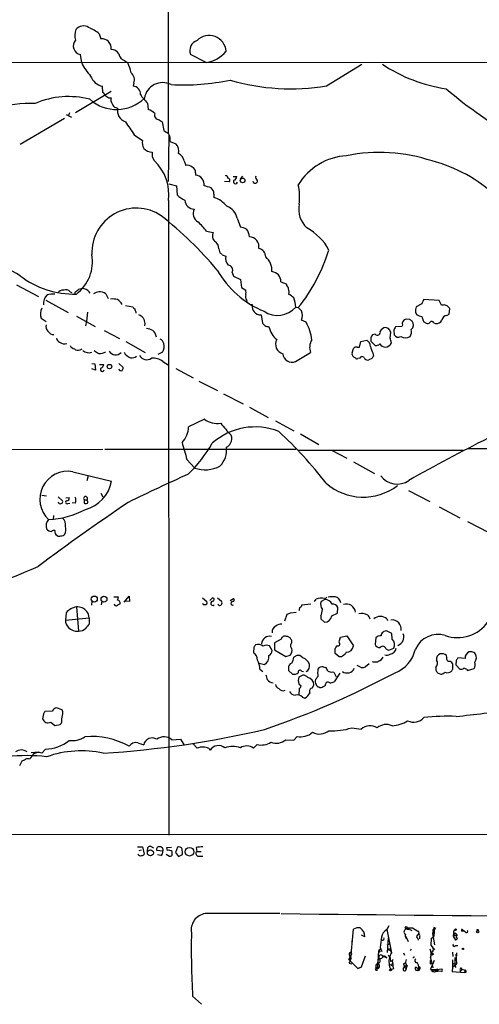
# Model space of a CAD drawing. Extents: x 6 to 1055, y 6 to 882.
# Drawn here: x 433 to 528, y 26 to 230 of the extents above; entities that cross this region are included whole.
import ezdxf

# ---------------------------------------------------------------- set-up
doc = ezdxf.new("R2010")
doc.units = 0
doc.header["$MEASUREMENT"] = 0
doc.layers.add('MAIN', color=5, linetype='CONTINUOUS')

msp = doc.modelspace()

# ---------------------------------------------------------------- linework, layer by layer
at = {"layer": 'MAIN'}
for p, q in [((463.8887, 320.802), (463.8887, 206.248)), ((449.58, 226.7373), (449.9187, 225.7213)), ((445.9393, 220.726), (445.6853, 222.504)), ((471.7627, 220.8106), (468.5453, 222.504)), ((416.814, 220.8953), (561.6787, 220.8106)), ((454.8293, 221.234), (455.5067, 220.726)), ((496.7393, 215.9846), (504.1053, 220.472)), ((456.7767, 216.5773), (456.6073, 215.9)), ((452.0353, 214.7993), (444.6693, 210.3966)), ((450.342, 214.63), (450.2573, 215.9)), ((451.5273, 213.5293), (452.0353, 213.5293)), ((459.5707, 212.4286), (459.74, 211.074)), ((443.3993, 210.3966), (443.23, 209.804)), ((453.0513, 211.4973), (453.39, 211.328)), ((442.3833, 209.2113), (433.1547, 203.7926)), ((442.722, 210.058), (443.8227, 209.4653)), ((462.026, 208.9573), (462.6187, 208.534)), ((462.6187, 208.534), (462.9573, 206.756)), ((456.8613, 205.8246), (458.5547, 204.6393)), ((464.058, 205.74), (463.8887, 196.1726)), ((464.312, 204.47), (465.4973, 203.962)), ((460.5867, 201.2526), (461.01, 200.4906)), ((467.1907, 200.406), (467.5293, 199.4746)), ((469.5613, 197.9506), (469.5613, 197.4426)), ((476.5887, 196.088), (475.5727, 196.1726)), ((477.3507, 197.1886), (478.1127, 197.1886)), ((478.8747, 196.6806), (479.3827, 197.2733)), ((481.6687, 195.834), (481.4993, 196.1726)), ((464.058, 195.6646), (465.582, 195.2413)), ((465.582, 195.2413), (465.7513, 193.3786)), ((463.9733, 192.1933), (464.058, 60.6213)), ((473.3713, 193.548), (473.3713, 192.8706)), ((478.1973, 188.5526), (478.8747, 186.69)), ((471.8473, 185.8433), (473.202, 185.5893)), ((474.3873, 182.2026), (474.6413, 181.356)), ((475.0647, 180.9326), (475.8267, 180.6786)), ((477.1813, 177.292), (477.4353, 176.53)), ((477.4353, 176.53), (478.8747, 175.8526)), ((478.8747, 175.8526), (479.1287, 174.1593)), ((432.3927, 174.752), (436.9647, 172.2966)), ((479.1287, 174.1593), (479.9753, 173.6513)), ((487.2567, 175.3446), (488.3573, 174.9213)), ((438.4887, 171.5346), (443.1453, 168.9946)), ((443.5687, 173.3126), (443.9073, 173.1433)), ((444.5847, 172.8046), (444.5847, 173.228)), ((450.9347, 172.8893), (451.4427, 171.8733)), ((480.1447, 171.6193), (480.2293, 171.2806)), ((488.95, 173.1433), (488.8653, 172.8046)), ((520.1073, 171.45), (516.9747, 171.704)), ((454.9987, 170.434), (456.5227, 170.18)), ((481.33, 170.688), (481.33, 170.434)), ((490.3893, 170.0953), (490.8973, 170.0106)), ((491.5747, 169.3333), (490.8973, 170.0106)), ((516.5513, 170.7726), (515.366, 170.18)), ((520.6153, 170.5186), (520.1073, 171.45)), ((520.954, 170.5186), (520.6153, 170.5186)), ((522.224, 168.656), (522.3087, 169.8413)), ((437.5573, 167.8093), (438.5733, 167.132)), ((444.8387, 168.2326), (448.7333, 166.116)), ((447.1247, 169.0793), (446.9553, 167.2166)), ((457.2, 169.164), (457.2, 168.8253)), ((483.1927, 168.4866), (483.4467, 166.7933)), ((514.0113, 167.5553), (513.2493, 167.64)), ((515.1967, 169.0793), (515.4507, 168.5713)), ((521.716, 168.402), (522.224, 168.656)), ((446.9553, 167.2166), (446.7013, 166.2006)), ((459.0627, 166.7086), (458.978, 166.2006)), ((492.506, 166.9626), (491.5747, 167.386)), ((509.6087, 165.6926), (509.016, 165.862)), ((510.7093, 165.354), (510.794, 164.338)), ((512.4027, 166.116), (511.048, 166.0313)), ((512.4873, 166.37), (512.4027, 166.116)), ((516.9747, 167.0473), (517.398, 166.7933)), ((519.0067, 166.878), (519.3453, 166.7086)), ((450.596, 165.2693), (453.8133, 163.576)), ((506.8147, 164.5073), (506.3067, 164.338)), ((509.9473, 163.6606), (510.1167, 164.9306)), ((445.6007, 161.29), (446.024, 161.4593)), ((455.0833, 162.9833), (459.1473, 160.6973)), ((502.0733, 160.6126), (502.3273, 161.544)), ((503.0893, 161.798), (503.5973, 161.798)), ((503.5973, 161.798), (503.8513, 162.9833)), ((503.8513, 162.9833), (505.1213, 163.2373)), ((505.968, 163.068), (506.8147, 162.1366)), ((462.7033, 160.782), (461.772, 160.274)), ((490.3047, 158.8346), (493.4373, 160.6973)), ((503.682, 159.512), (503.2587, 159.4273)), ((506.1373, 159.4273), (505.5447, 159.1733)), ((506.3913, 160.6126), (506.476, 159.9353)), ((448.056, 158.4113), (448.6487, 158.3266)), ((448.818, 157.0566), (448.056, 157.3106)), ((448.6487, 158.3266), (448.818, 157.0566)), ((449.6647, 158.242), (450.5113, 158.242)), ((453.644, 158.4113), (454.5753, 157.5646)), ((462.788, 158.8346), (463.8887, 158.1573)), ((465.4973, 157.3953), (469.0533, 155.448)), ((470.2387, 154.7706), (474.1333, 152.8233)), ((475.4033, 152.146), (479.4673, 150.0293)), ((480.7373, 149.352), (484.632, 147.2353)), ((471.424, 146.8966), (468.122, 145.288)), ((486.156, 146.558), (489.966, 144.4413)), ((491.3207, 143.8486), (495.1307, 141.6473)), ((351.282, 140.5466), (450.342, 140.6313)), ((450.7653, 140.6313), (490.3893, 140.6313)), ((490.8127, 140.462), (525.1027, 140.462)), ((497.7553, 140.462), (500.9727, 138.7686)), ((603.5887, 140.716), (526.034, 140.716)), ((467.7833, 138.5146), (469.392, 136.7366)), ((502.3273, 138.0066), (506.73, 135.636)), ((444.0767, 135.9746), (452.12, 134.0273)), ((447.294, 135.128), (447.04, 134.112)), ((437.642, 131.1486), (438.658, 130.9793)), ((441.0287, 130.81), (441.96, 129.9633)), ((449.9187, 131.572), (450.342, 130.81)), ((513.7573, 132.08), (518.16, 129.794)), ((442.6373, 130.556), (443.3147, 130.6406)), ((443.0607, 129.3706), (443.484, 129.4553)), ((444.6693, 129.4553), (443.992, 129.54)), ((446.4473, 130.1326), (446.4473, 129.4553)), ((446.4473, 130.1326), (447.04, 130.1326)), ((520.1073, 128.6933), (524.4253, 126.4073)), ((440.0973, 126.9153), (440.0127, 126.0686)), ((526.034, 125.6453), (530.4367, 123.3593)), ((448.056, 109.1353), (447.9713, 108.2886)), ((450.088, 109.1353), (450.0033, 108.3733)), ((452.628, 110.0666), (453.5593, 110.0666)), ((454.7447, 108.966), (455.7607, 110.1513)), ((455.8453, 109.0506), (454.914, 109.1353)), ((455.7607, 110.1513), (455.8453, 109.0506)), ((471.0007, 109.8126), (471.932, 109.0506)), ((472.5247, 109.3046), (473.1173, 109.8126)), ((474.1333, 109.8126), (474.98, 109.1353)), ((476.758, 109.3046), (477.4353, 109.728)), ((491.6593, 108.3733), (493.522, 108.6273)), ((494.284, 109.0506), (494.6227, 109.5586)), ((496.4007, 109.474), (495.6387, 109.0506)), ((442.722, 106.7646), (442.5527, 105.2406)), ((444.8387, 107.95), (445.262, 102.9546)), ((488.1033, 105.0713), (488.6113, 106.426)), ((489.2887, 106.7646), (490.474, 106.8493)), ((497.84, 106.0873), (499.0253, 106.68)), ((499.0253, 106.68), (499.11, 107.8653)), ((442.5527, 105.2406), (447.4633, 105.664)), ((447.4633, 105.664), (447.4633, 104.394)), ((495.554, 106.0873), (495.554, 105.4946)), ((495.554, 105.4946), (496.316, 104.8173)), ((509.27, 105.4946), (509.4393, 105.156)), ((510.286, 102.4466), (509.3547, 102.9546)), ((510.3707, 101.2613), (510.286, 102.4466)), ((487.3413, 101.2613), (485.9867, 100.4993)), ((485.9867, 100.4993), (485.9867, 99.06)), ((488.696, 101.854), (488.442, 101.854)), ((489.5427, 100.4993), (489.5427, 101.0073)), ((499.5333, 101.346), (499.618, 101.6846)), ((499.618, 101.6846), (500.9727, 101.9386)), ((500.9727, 101.9386), (502.3273, 99.9066)), ((506.984, 101.6), (506.8147, 100.1606)), ((481.6687, 99.568), (481.584, 98.4673)), ((485.4787, 98.8906), (484.886, 99.9066)), ((485.9867, 99.06), (488.2727, 97.7053)), ((499.364, 97.6206), (498.5173, 98.298)), ((498.9407, 99.9066), (499.2793, 99.9066)), ((500.8033, 98.552), (500.634, 98.1286)), ((509.1007, 99.2293), (509.6933, 98.9753)), ((509.6933, 98.9753), (510.7093, 99.3986)), ((526.8807, 98.6366), (526.3727, 98.6366)), ((482.7693, 96.266), (483.87, 96.012)), ((488.2727, 97.7053), (489.204, 97.9593)), ((490.5587, 97.8746), (489.966, 97.536)), ((491.8287, 97.3666), (491.236, 97.8746)), ((499.872, 97.6206), (499.364, 97.6206)), ((505.6293, 96.1813), (504.8673, 95.504)), ((506.476, 96.52), (506.3067, 96.6046)), ((508.4233, 97.536), (507.9153, 96.774)), ((521.716, 97.4513), (521.6313, 97.8746)), ((522.986, 95.0806), (522.986, 96.012)), ((523.6633, 96.8586), (523.5787, 95.9273)), ((525.526, 97.282), (524.002, 97.3666)), ((482.9387, 95.0806), (483.5313, 94.5726)), ((488.8653, 95.25), (488.8653, 94.742)), ((488.8653, 94.742), (489.712, 93.98)), ((491.5747, 94.6573), (491.998, 94.5726)), ((496.062, 95.504), (496.57, 95.4193)), ((498.0093, 94.488), (498.2633, 94.4033)), ((498.2633, 94.4033), (498.7713, 93.472)), ((499.5333, 94.234), (498.348, 92.456)), ((503.936, 95.4193), (503.0893, 95.8426)), ((519.43, 95.4193), (519.43, 94.8266)), ((519.7687, 94.3186), (520.446, 93.98)), ((523.5787, 95.9273), (524.4253, 95.0806)), ((525.8647, 94.996), (526.034, 94.742)), ((526.034, 94.742), (527.3887, 95.1653)), ((491.8287, 93.8106), (490.982, 93.3873)), ((490.982, 92.0326), (491.49, 91.6093)), ((491.0667, 91.0166), (490.982, 89.7466)), ((493.8607, 91.186), (494.1147, 91.7786)), ((491.744, 89.2386), (492.252, 89.0693)), ((437.9807, 85.7673), (437.8113, 84.7513)), ((439.8433, 86.36), (438.3193, 86.2753)), ((441.8753, 86.614), (440.69, 87.0373)), ((442.0447, 86.1906), (441.8753, 86.614)), ((439.5047, 84.074), (440.3513, 83.3966)), ((440.3513, 83.3966), (441.452, 83.566)), ((501.9887, 82.8886), (503.936, 82.6346)), ((457.6233, 79.756), (458.8087, 79.3326)), ((464.6507, 80.4333), (466.4287, 80.518)), ((466.4287, 80.518), (467.106, 79.4173)), ((488.2727, 80.4333), (489.966, 80.3486)), ((489.966, 80.3486), (490.6433, 81.1106)), ((435.4407, 77.8086), (436.88, 77.8933)), ((437.642, 77.6393), (438.404, 78.486)), ((469.0533, 79.5866), (469.9, 78.6553)), ((472.3553, 78.5706), (472.6093, 78.232)), ((481.584, 78.6553), (482.346, 79.4173)), ((433.07, 75.0993), (433.578, 76.0306)), ((729.1493, 60.7906), (63.0767, 60.6213)), ((457.5387, 58.2506), (458.5547, 58.2506)), ((457.8773, 57.4886), (458.3853, 57.5733)), ((458.5547, 58.2506), (458.8933, 56.7266)), ((459.5707, 57.3193), (459.6553, 58.0813)), ((460.248, 58.3353), (460.8407, 57.9966)), ((462.788, 57.3193), (461.518, 57.4886)), ((463.6347, 58.0813), (464.566, 58.166)), ((463.7193, 57.4886), (463.6347, 58.0813)), ((464.7353, 56.7266), (464.7353, 57.2346)), ((465.836, 58.166), (465.4127, 57.0653)), ((469.7307, 58.0813), (469.8153, 57.2346)), ((469.8153, 57.2346), (470.7467, 57.2346)), ((462.3647, 56.388), (461.6873, 56.5573)), ((463.4653, 56.7266), (464.1427, 56.3033)), ((465.4127, 57.0653), (466.0053, 56.2186)), ((466.0053, 56.2186), (466.852, 56.642)), ((470.2387, 56.3033), (471.0853, 56.3033)), ((501.7347, 34.3746), (502.3273, 41.148)), ((509.6933, 41.8253), (509.27, 41.0633)), ((509.27, 41.0633), (510.2013, 36.2373)), ((512.9953, 40.9786), (513.4187, 41.402)), ((513.4187, 41.402), (512.9953, 40.9786)), ((513.4187, 41.402), (514.604, 41.402)), ((513.4187, 41.402), (514.4347, 40.894)), ((513.4187, 41.402), (513.842, 41.148)), ((513.5033, 41.148), (513.842, 41.148)), ((514.604, 41.402), (515.7047, 40.7246)), ((514.604, 41.402), (515.7047, 40.7246)), ((519.0913, 41.5713), (518.7527, 40.2166)), ((519.3453, 41.402), (518.7527, 40.2166)), ((518.7527, 41.0633), (519.0913, 40.8093)), ((523.1553, 40.7246), (523.3247, 40.9786)), ((523.3247, 40.9786), (523.4093, 40.8093)), ((524.9333, 41.0633), (524.764, 40.7246)), ((524.764, 40.894), (524.764, 40.7246)), ((524.9333, 41.0633), (525.3567, 40.7246)), ((502.0733, 38.6926), (502.158, 38.862)), ((504.698, 39.5393), (504.0207, 39.878)), ((508, 39.2006), (508.1693, 39.0313)), ((509.524, 39.37), (509.3547, 36.322)), ((513.1647, 39.7086), (513.4187, 39.2006)), ((513.4187, 39.2006), (513.6727, 38.608)), ((515.7047, 39.2006), (515.7893, 38.862)), ((516.0433, 39.5393), (516.0433, 39.116)), ((518.4987, 39.2006), (518.414, 37.846)), ((518.4987, 39.2006), (519.0067, 39.624)), ((518.4987, 39.2006), (519.0067, 39.624)), ((518.7527, 40.2166), (519.176, 37.9306)), ((519.0913, 40.8093), (519.0067, 39.624)), ((523.494, 39.878), (523.6633, 39.9626)), ((523.5787, 40.3013), (523.6633, 39.9626)), ((523.6633, 39.7933), (523.6633, 39.2853)), ((523.9173, 39.37), (523.6633, 38.862)), ((525.3567, 40.7246), (524.764, 40.7246)), ((525.6953, 40.4706), (525.3567, 40.7246)), ((507.4073, 33.274), (507.5767, 36.7453)), ((508.0847, 37.084), (507.5767, 36.7453)), ((507.5767, 36.7453), (507.9153, 36.4066)), ((507.9153, 37.338), (508.254, 36.4913)), ((509.3547, 37.9306), (509.8627, 38.1)), ((509.6087, 37.084), (509.9473, 37.084)), ((509.8627, 36.83), (510.032, 36.6606)), ((509.9473, 37.084), (510.2013, 36.2373)), ((514.35, 36.9993), (514.096, 36.7453)), ((518.414, 37.846), (519.176, 36.83)), ((523.494, 37.7613), (524.002, 37.7613)), ((501.396, 34.8826), (501.9887, 36.068)), ((501.396, 34.8826), (501.9887, 35.2213)), ((501.396, 34.8826), (503.2587, 33.02)), ((501.4807, 35.8986), (501.5653, 35.3906)), ((504.7827, 35.56), (503.936, 33.274)), ((507.6613, 35.6446), (507.3227, 34.2053)), ((508.3387, 35.6446), (509.27, 35.2213)), ((509.8627, 35.306), (509.6087, 35.7293)), ((509.9473, 35.1366), (510.032, 34.4593)), ((510.032, 36.6606), (510.2013, 36.2373)), ((512.7413, 36.2373), (512.9107, 35.7293)), ((518.3293, 35.2213), (518.8373, 33.1046)), ((518.4987, 36.1526), (518.922, 35.9833)), ((522.9013, 36.4066), (522.986, 35.4753)), ((522.9013, 34.798), (522.9013, 33.274)), ((523.4093, 35.306), (523.4093, 33.528)), ((523.5787, 35.9833), (523.748, 34.036)), ((523.748, 36.2373), (523.748, 35.56)), ((501.4807, 34.1206), (501.9887, 33.9513)), ((503.936, 33.274), (503.2587, 33.02)), ((503.2587, 33.02), (503.936, 33.274)), ((507.238, 33.1046), (507.4073, 33.274)), ((510.3707, 34.544), (510.032, 34.4593)), ((510.032, 33.782), (510.54, 34.036)), ((510.032, 33.782), (510.54, 33.4433)), ((510.6247, 32.9353), (510.2013, 32.766)), ((512.6567, 32.9353), (512.9107, 33.3586)), ((512.7413, 33.9513), (512.9107, 33.3586)), ((512.9107, 33.3586), (513.334, 33.6126)), ((513.334, 33.6126), (512.9107, 33.3586)), ((512.9107, 33.3586), (513.334, 33.6126)), ((512.9107, 33.3586), (513.2493, 32.8506)), ((513.08, 34.29), (513.334, 33.6126)), ((513.334, 33.4433), (513.2493, 32.8506)), ((515.874, 33.02), (515.5353, 32.5966)), ((516.128, 33.02), (516.128, 32.8506)), ((518.2447, 33.9513), (518.5833, 34.036)), ((519.0913, 34.6286), (518.3293, 32.8506)), ((518.3293, 32.8506), (519.5993, 32.766)), ((518.3293, 32.8506), (518.8373, 32.512)), ((518.8373, 32.512), (519.5993, 32.766)), ((519.5993, 32.766), (520.7, 32.9353)), ((519.5993, 32.766), (519.684, 32.4273)), ((522.9013, 33.274), (522.8167, 32.3426)), ((522.9013, 33.274), (523.4093, 33.528)), ((523.1553, 33.9513), (523.748, 34.036)), ((523.3247, 33.6126), (523.5787, 33.1893)), ((523.748, 34.036), (523.4093, 33.528)), ((524.8487, 32.8506), (524.51, 32.3426)), ((524.51, 32.6813), (524.51, 32.3426)), ((524.8487, 32.8506), (525.526, 32.6813)), ((525.526, 32.6813), (525.3567, 32.1733)), ((515.874, 32.512), (515.5353, 32.5966)), ((519.3453, 32.3426), (519.684, 32.4273)), ((519.3453, 32.3426), (519.684, 32.4273)), ((520.6153, 32.3426), (519.684, 32.4273)), ((522.8167, 32.3426), (525.3567, 32.1733)), ((525.6953, 32.1733), (525.3567, 32.1733)), ((468.9687, 27.2626), (470.8313, 25.5693))]:
    msp.add_line(p, q, dxfattribs=at)
for centre, radius in [((479.3345, 196.3862), 0.4828), ((451.7106, 157.795), 0.4532), ((448.5481, 109.5805), 0.6299), ((450.5666, 109.5587), 0.6145), ((460.1932, 56.9713), 0.6261), ((468.3138, 57.2091), 0.8928), ((513.2493, 41.4867), 0.1893), ((523.5222, 41.0634), 0.1411), ((528.1294, 40.9575), 0.1496), ((528.1224, 40.5836), 0.2275), ((525.0603, 37.0417), 0.1338), ((510.0319, 32.6813), 0.1893), ((518.7526, 32.4273), 0.1197)]:
    msp.add_circle(centre, radius, dxfattribs=at)
for centre, radius, start, end in [((447.3234, 226.4675), 2.8363, 154.945641, 200.648963), ((446.3093, 226.3744), 2.0233, 58.093072, 140.235399), ((444.7536, 221.3605), 7.2253, 48.087763, 68.695583), ((445.9694, 224.2572), 1.7761, 137.053387, 260.795428), ((450.1574, 223.8326), 1.9037, 350.549058, 97.203037), ((470.4855, 223.349), 2.1162, 106.061801, 203.53419), ((472.3916, 222.8781), 3.5328, 4.923516, 134.852062), ((452.1691, 221.8961), 1.6294, 25.151152, 94.710202), ((455.4219, 222.9485), 1.814, 191.443734, 250.932797), ((470.7458, 227.4055), 6.6728, 278.765681, 320.72467), ((456.2781, 225.8389), 11.534, 206.314014, 222.702848), ((449.1142, 217.4664), 7.1756, 9.850621, 27.017492), ((526.2262, 247.2692), 32.2188, 236.276344, 261.648758), ((454.968, 217.2122), 1.9169, 340.657621, 50.626891), ((450.9445, 219.1796), 3.3508, 200.308884, 258.16559), ((462.7387, 212.8542), 3.8068, 62.75643, 171.077843), ((466.9553, 265.0036), 48.8277, 267.095697, 281.581462), ((489.3511, 260.4441), 45.0692, 253.774593, 279.43509), ((449.6654, 213.6993), 1.1507, 17.082228, 53.983609), ((456.5394, 214.3064), 1.595, 356.412686, 87.560221), ((584.0903, 289.3139), 96.8305, 229.766216, 240.469147), ((435.5344, 182.8299), 29.5237, 88.538711, 121.098017), ((443.2036, 196.1018), 17.6534, 75.469722, 113.065413), ((453.1687, 219.4214), 8.3349, 228.379248, 314.185787), ((578.1231, 404.2485), 228.9111, 236.19532, 236.424545), ((453.4323, 213.1483), 1.448, 164.744881, 217.874984), ((467.3701, 220.2143), 11.0203, 213.034678, 224.949635), ((453.1783, 212.3863), 0.898, 188.130102, 261.869898), ((455.8268, 210.8709), 2.4793, 169.375802, 250.487794), ((459.0004, 208.3835), 2.7903, 41.360356, 74.629441), ((1133.2561, 672.8129), 821.9416, 214.3923138, 214.6215047), ((461.993, 209.9095), 0.9529, 160.517272, 271.984882), ((632.7921, 460.3825), 305.238, 236.192722, 236.421937), ((460.8259, 204.1735), 2.3185, 168.409935, 209.534912), ((461.7304, 204.7664), 2.5986, 353.450406, 30.329604), ((460.5196, 204.5673), 2.2997, 221.929619, 271.672013), ((714.5865, 201.7606), 254.0003, 179.885409, 180.114592), ((464.0578, 202.5226), 2.0357, 343.075648, 44.99801), ((507.7232, 167.761), 34.4309, 71.465383, 101.450395), ((454.1408, 193.3595), 9.9014, 353.235939, 46.071692), ((465.1451, 200.0379), 2.0785, 10.201044, 65.552167), ((501.7195, 188.8168), 12.717, 93.748951, 148.320803), ((510.8875, 170.4281), 30.9711, 47.123972, 75.45041), ((467.9104, 198.1201), 1.4071, 46.218018, 105.714395), ((468.4548, 198.1046), 1.1171, 352.07661, 67.406174), ((469.46, 195.542), 1.9033, 350.909366, 86.949081), ((475.8901, 196.9981), 0.3892, 337.632677, 112.367323), ((476.237, 196.388), 0.4622, 319.535831, 88.388206), ((477.8587, 196.1387), 0.4445, 139.634972, 342.262204), ((477.3718, 197.1534), 0.7417, 281.525044, 2.720065), ((481.9016, 196.3208), 0.5396, 244.432122, 11.30785), ((482.6847, 197.0193), 0.6448, 156.802576, 246.802576), ((470.5573, 189.9232), 5.3753, 65.590096, 81.634889), ((471.8437, 193.6085), 1.5288, 357.732008, 52.294301), ((478.8503, 192.9576), 12.3114, 352.878447, 11.895441), ((471.0929, 199.4602), 8.0944, 228.706467, 242.537149), ((469.3162, 192.3738), 1.9585, 182.803678, 269.739633), ((471.5444, 187.3113), 5.8518, 39.177116, 71.808416), ((457.2819, 181.4077), 9.2341, 55.971946, 182.423063), ((471.1048, 189.5142), 2.0107, 153.375055, 239.003502), ((474.9177, 187.8655), 3.3508, 11.832737, 69.691116), ((496.226, 190.4025), 5.2609, 168.722747, 227.551438), ((414.0967, 127.6487), 78.1626, 39.913298, 51.784907), ((460.2556, 177.0448), 14.5527, 37.199752, 47.595824), ((478.1971, 182.5412), 4.2038, 62.399904, 80.724104), ((478.2341, 184.6493), 2.5032, 0.199134, 40.247514), ((487.4162, 176.6895), 11.1494, 28.144341, 61.855659), ((474.7807, 184.9142), 1.717, 156.846979, 223.763457), ((472.631, 182.2241), 1.7564, 359.298641, 58.806874), ((480.778, 182.7063), 1.9521, 347.606168, 91.194651), ((482.3483, 180.5434), 1.776, 358.899845, 79.081697), ((462.6316, 192.7034), 36.2479, 321.241152, 342.74043), ((439.6954, 179.556), 8.4873, 307.300599, 9.914243), ((474.3444, 180.6357), 0.7791, 22.400936, 67.599064), ((478.1089, 180.3005), 2.3133, 170.593055, 219.919733), ((482.0087, 177.8393), 3.4064, 353.628788, 51.612074), ((415.117, 146.9209), 34.743, 58.723043, 70.04527), ((491.2763, 187.5965), 19.8182, 209.624789, 247.791004), ((476.2545, 177.7743), 1.0448, 332.507858, 85.597509), ((444.4438, 191.414), 18.6136, 232.663324, 271.21566), ((485.2321, 175.4409), 2.0269, 357.276782, 85.418527), ((442.06, 172.5451), 1.1169, 82.074488, 157.418411), ((442.5949, 172.2963), 1.4075, 46.223406, 105.701045), ((317.9114, 342.823), 211.6804, 306.75666, 306.985821), ((446.0663, 172.3391), 1.6119, 76.327573, 119.932259), ((446.129, 172.1396), 1.7942, 27.714812, 79.781129), ((478.4942, 173.1433), 1.5658, 341.068631, 18.931369), ((489.9839, 175.3265), 1.6763, 193.988163, 224.129898), ((742.8611, 215.9756), 257.4985, 189.345902, 189.575088), ((440.6398, 170.765), 2.664, 135.407576, 183.479874), ((440.2871, 165.688), 7.1169, 89.48314, 102.533174), ((450.0735, 170.1668), 3.1985, 100.414759, 121.659608), ((449.5158, 170.7234), 2.5893, 56.770842, 90.45363), ((452.3319, 165.9887), 5.8124, 79.511323, 93.760372), ((450.5846, 168.1976), 4.4906, 33.682282, 51.337402), ((481.3305, 172.3391), 1.3872, 167.671, 211.258436), ((487.2702, 169.3245), 3.8282, 45.236002, 65.375698), ((483.6171, 169.6428), 6.7873, 3.822666, 20.705927), ((518.86, 170.285), 2.3596, 143.032491, 168.074325), ((439.9048, 168.7754), 2.5385, 153.047344, 202.369332), ((457.2426, 170.4764), 0.7785, 202.378134, 247.605454), ((457.903, 169.816), 0.9588, 183.551733, 222.844497), ((481.1607, 255.3379), 84.6501, 269.885341, 270.114592), ((482.7697, 170.2083), 1.4573, 171.090328, 225.775685), ((486.6044, 173.4385), 5.05, 236.066061, 318.545858), ((519.3512, 169.0037), 4.1552, 163.555133, 178.957496), ((521.2081, 169.5873), 0.9653, 52.12814, 105.261365), ((395.0547, 43.0953), 179.6055, 44.885409, 45.114591), ((456.8745, 166.0154), 2.6363, 45.447218, 69.616929), ((755.2365, 251.9743), 308.2031, 195.831433, 196.060621), ((483.0376, 170.0251), 1.5463, 213.84114, 275.75668), ((489.2886, 168.3597), 2.4848, 336.929784, 23.068094), ((513.5458, 166.5985), 1.0829, 105.890887, 192.1816), ((429.598, 40.3975), 152.6261, 56.192728, 56.421931), ((517.1295, 171.2938), 3.1985, 238.340392, 259.585241), ((519.7012, 168.7279), 3.2028, 190.43141, 211.649458), ((521.8855, 167.2165), 1.1976, 98.136869, 171.863131), ((439.7587, 166.0313), 1.2587, 160.348626, 227.724168), ((458.7237, 161.5427), 4.2049, 62.40748, 80.72652), ((610.7006, 293.5392), 179.6053, 224.885409, 225.114592), ((485.1087, 168.5937), 2.5808, 243.43892, 263.159166), ((489.2764, 166.9688), 4.5722, 191.831928, 231.177366), ((484.3493, 162.2937), 9.3984, 6.281419, 29.786848), ((509.1354, 164.5135), 1.3538, 95.059935, 154.326485), ((319.3858, 38.327), 228.9252, 33.575462, 33.804673), ((680.1935, 81.0227), 189.3057, 153.31696, 153.546156), ((512.5436, 165.0153), 1.8553, 326.796436, 13.188356), ((513.4224, 166.424), 1.3533, 313.269373, 35.851191), ((517.7406, 167.282), 0.5968, 234.96787, 327.641471), ((518.5999, 166.6884), 0.4487, 24.989129, 142.333315), ((519.5146, 168.0633), 1.3652, 262.876545, 330.257721), ((440.176, 165.9405), 1.5179, 213.62202, 270.226479), ((441.9458, 163.9711), 1.2936, 193.888001, 243.43693), ((459.6012, 163.7757), 1.8374, 4.335565, 54.380035), ((461.8626, 162.4417), 1.1011, 6.167798, 72.412536), ((488.2304, 162.433), 2.0644, 151.860903, 254.537246), ((496.2129, 161.7533), 2.9697, 148.11405, 200.829732), ((507.1974, 163.4203), 1.2789, 134.144619, 195.99032), ((507.2864, 164.9495), 0.6467, 223.151178, 13.458169), ((507.9485, 162.6152), 2.2557, 2.899444, 27.610188), ((511.6603, 164.9242), 1.046, 214.085068, 297.836612), ((513.1224, 165.6504), 1.9168, 239.470954, 300.526471), ((442.3833, 164.211), 1.7274, 233.972627, 287.102729), ((444.7258, 162.7151), 1.2937, 206.563071, 256.111999), ((445.135, 162.2638), 1.0794, 228.18441, 295.558508), ((460.9046, 161.9461), 2.1425, 327.089474, 16.650321), ((502.8776, 161.1629), 0.6694, 71.565051, 145.296185), ((504.2321, 161.8402), 1.6561, 4.401624, 57.524827), ((509.1878, 162.4339), 3.3373, 188.037111, 213.075329), ((506.9204, 163.5129), 1.3804, 265.608298, 311.260899), ((509.2609, 163.5665), 1.7989, 217.342553, 259.442757), ((508.8678, 163.2162), 1.4196, 272.56371, 339.941378), ((447.3786, 162.3483), 1.7065, 226.006669, 293.38772), ((450.4135, 162.9992), 2.6362, 225.447218, 249.616929), ((449.7917, 162.4966), 1.9908, 261.437642, 305.039175), ((452.9902, 161.9061), 1.6766, 214.713741, 313.864191), ((456.8444, 161.8148), 2.34, 206.191641, 251.432646), ((456.3225, 161.0591), 1.4794, 261.322738, 310.57021), ((459.4399, 160.8454), 1.6532, 206.6224, 306.241914), ((460.7024, 156.0228), 3.5008, 53.434516, 94.671219), ((489.5747, 160.5891), 1.9003, 184.400324, 292.590874), ((502.6662, 160.401), 0.6295, 160.359033, 227.717127), ((503.1183, 160.6983), 1.1614, 221.068974, 251.547891), ((503.0894, 159.7661), 0.3787, 206.585347, 296.551521), ((504.1533, 159.3567), 0.4963, 40.84924, 161.762219), ((505.2977, 159.9493), 0.8144, 199.213679, 287.656219), ((633.3181, 74.9987), 152.6537, 146.192759, 146.421922), ((450.215, 157.2006), 0.4073, 136.681467, 339.295776), ((449.7706, 158.2066), 0.7415, 281.520561, 2.736234), ((454.1097, 157.3953), 0.4732, 190.308095, 296.559637), ((453.6198, 157.6234), 0.9573, 317.120783, 356.478547), ((463.4035, 145.3809), 4.7194, 315.459277, 358.87208), ((474.0699, 150.2839), 4.2982, 232.005765, 279.924506), ((481.9552, 131.7625), 13.5058, 68.827012, 131.348911), ((492.5128, 159.1695), 22.0337, 216.543134, 224.980509), ((475.527, 142.8158), 1.6023, 325.198101, 29.081347), ((427.1397, 79.9709), 87.8, 37.651363, 47.165627), ((670.4307, -140.907), 316.547, 116.281939, 119.64849), ((1356.3076, 394.3018), 924.6094, 195.830807, 196.0599815), ((448.6662, 155.6612), 27.9832, 313.807648, 330.546338), ((471.1515, 140.5568), 4.87, 315.773703, 5.866877), ((475.403, 142.4943), 1.557, 292.38634, 337.61366), ((471.5219, 143.0828), 6.6941, 251.447312, 297.774726), ((443.0333, 130.2882), 5.7813, 79.602434, 226.875627), ((640.0641, -247.204), 419.5593, 114.205956, 116.083613), ((511.3886, 137.595), 4.1915, 216.055714, 305.826571), ((444.9972, 135.2), 7.2187, 283.654507, 350.650679), ((504.3774, 142.5192), 11.795, 229.099591, 306.97288), ((443.0685, 129.9865), 1.6866, 341.642397, 25.978622), ((446.7437, 130.4289), 0.4191, 315, 224.990333), ((715.7966, -256.4686), 465.5908, 123.977774, 126.802574), ((441.4944, 129.7939), 0.4732, 190.296185, 296.559637), ((441.6354, 129.7516), 0.3875, 280.497939, 33.11188), ((442.9337, 129.6669), 0.3225, 113.193924, 293.200924), ((442.855, 130.4562), 0.4953, 264.40337, 21.85726), ((446.786, 130.0902), 0.7196, 241.921424, 298.078576), ((446.6871, 129.7445), 0.5245, 326.540181, 47.719698), ((438.312, 143.6122), 17.5605, 272.510854, 298.537783), ((440.4989, 124.7408), 1.9423, 136.873435, 198.599125), ((440.9786, 125.0287), 1.624, 345.762669, 52.820334), ((440.0701, 123.9534), 2.5729, 338.743614, 15.229924), ((439.674, 124.8833), 1.27, 216.869898, 270), ((440.182, 123.0206), 0.7806, 77.473581, 130.599702), ((441.2372, 123.5905), 0.9065, 167.765303, 245.360394), ((441.2947, 123.2143), 0.6245, 225.797976, 301.531771), ((441.5705, 124.037), 1.356, 272.147058, 311.445099), ((-1945.0477, 5741.8969), 6109.0556, 292.71916432, 292.9483479), ((453.1289, 108.6131), 0.4165, 178.045928, 308.820938), ((450.7729, 110.4033), 2.8067, 338.821054, 353.10996), ((453.2947, 108.7754), 0.6213, 346.207586, 81.176006), ((538.3266, -18.5535), 152.6537, 123.578078, 123.807241), ((471.3211, 108.7663), 0.325, 189.618844, 288.457247), ((471.5793, 108.8389), 0.4114, 247.818366, 30.973311), ((473.1627, 108.6992), 0.4385, 95.943343, 311.986241), ((473.1173, 109.4739), 0.3387, 270, 90), ((474.6232, 108.718), 0.4415, 203.406467, 323.919193), ((474.3453, 108.7967), 0.7194, 331.913927, 28.079046), ((477.2704, 108.6919), 0.3587, 90.702784, 297.36504), ((477.2594, 109.4121), 0.3616, 271.045948, 60.889987), ((491.0031, 108.4897), 0.6664, 290.455419, 349.941222), ((495.7234, 107.1035), 2.6905, 77.276247, 114.148222), ((497.065, 108.4515), 1.547, 157.21575, 220.732652), ((496.3162, 110.3626), 0.6346, 269.981943, 323.14816), ((496.328, 107.6425), 1.8329, 29.411051, 87.726881), ((498.1779, 103.5544), 6.521, 87.016583, 99.710481), ((498.0786, 107.4362), 1.1171, 22.589091, 97.919017), ((498.2533, 108.632), 1.4587, 6.478994, 79.572893), ((500.8986, 106.7006), 1.8581, 4.590274, 108.946896), ((445.4488, 104.3781), 3.6236, 99.692892, 138.80753), ((444.9969, 105.2568), 2.6978, 40.771759, 93.361722), ((444.8624, 105.5947), 2.6018, 1.526263, 33.180071), ((404.3, 275.9453), 189.3283, 296.443693, 296.672876), ((321.7969, 149.859), 174.5654, 345.851179, 346.080322), ((491.9961, 107.6965), 3.9049, 335.663271, 356.263128), ((504.0612, 104.1972), 2.3985, 59.162015, 105.307497), ((504.1469, 104.9946), 1.7032, 14.116199, 47.812752), ((444.1951, 105.058), 1.6525, 173.655979, 234.266034), ((658.7964, -65.3518), 271.0633, 141.228066, 141.457252), ((487.285, 102.9546), 1.457, 81.088501, 135.786958), ((496.3916, 106.276), 1.4607, 267.033188, 352.577217), ((507.9153, 103.8123), 2.1599, 51.156668, 128.841266), ((510.3554, 103.3519), 1.9037, 350.549058, 97.203037), ((523.9093, 109.3705), 7.7713, 250.984969, 324.899863), ((444.8906, 105.0546), 2.1326, 218.859535, 280.029457), ((445.3767, 104.9153), 1.9641, 266.65204, 315.851957), ((486.6046, 102.8743), 1.1551, 108.362796, 192.921006), ((509.1398, 101.9215), 1.0552, 78.249208, 179.071489), ((511.0121, 101.6847), 1.7786, 287.806402, 22.383464), ((519.8913, 97.0774), 5.1643, 73.277058, 155.374334), ((608.8379, 15.1721), 152.6259, 146.200557, 146.42974), ((482.5575, 98.3395), 1.8216, 54.473291, 107.580505), ((484.9919, 100.1606), 1.7229, 79.384022, 174.357571), ((488.1406, 101.0953), 0.8164, 68.334131, 168.267497), ((404.2673, -25.3269), 152.6538, 56.192749, 56.421911), ((362.3849, 16.594), 152.6261, 33.578069, 33.807272), ((490.1071, 99.9066), 0.8184, 133.598957, 226.396215), ((499.2229, 100.2171), 0.3156, 280.295103, 63.434949), ((500.2953, 100.7534), 0.9653, 142.12814, 195.261365), ((507.6819, 100.4529), 0.9151, 198.626997, 284.775748), ((507.9174, 100.5241), 1.4244, 83.254678, 130.943363), ((509.3143, 100.1071), 1.5646, 333.074654, 47.533193), ((480.6737, 96.9644), 1.7571, 359.311962, 58.796893), ((484.3503, 98.3734), 1.6241, 70.740588, 116.880597), ((484.3936, 98.8802), 1.0851, 292.06909, 0.549127), ((488.3571, 98.8907), 1.2589, 312.279506, 19.648313), ((499.6182, 98.975), 1.1519, 126.026276, 162.884837), ((244.5173, 98.806), 254.0005, 359.885409, 0.114591), ((627.2529, -92.6252), 228.9527, 123.575483, 123.804666), ((500.861, 100.0216), 1.4708, 267.751586, 355.515546), ((508.4207, 99.093), 0.6936, 11.334236, 136.776044), ((509.3077, 99.2475), 1.2888, 249.04069, 299.753704), ((509.6085, 99.7374), 1.6441, 281.892248, 348.107752), ((508.6369, 100.6043), 6.7024, 290.310014, 348.161621), ((520.6576, 97.1719), 1.0827, 105.882157, 192.189006), ((520.7136, 96.9841), 1.2787, 44.138188, 105.992788), ((526.7496, 97.4591), 1.2363, 107.749085, 188.235619), ((526.8723, 97.7986), 0.8381, 23.187819, 89.425694), ((526.4646, 97.3841), 1.3936, 321.681135, 32.290829), ((478.424, 94.85), 4.5206, 2.923989, 27.584813), ((482.9223, 97.65), 1.8924, 300.052448, 6.816319), ((489.7629, 95.3854), 0.9077, 104.039305, 188.578205), ((485.8161, 98.2136), 4.2049, 332.40748, 350.72652), ((490.8973, -71.4253), 169.3002, 89.885375, 90.114591), ((491.2358, 95.4191), 2.0358, 16.93243, 73.06757), ((492.1046, 95.6405), 1.1408, 290.600131, 19.003505), ((506.8993, -115.1298), 211.6502, 89.885381, 90.114592), ((507.9747, 95.817), 0.9588, 93.551733, 132.844497), ((518.5349, 96.2901), 1.2488, 315.78838, 31.536569), ((522.2029, 97.2185), 0.5397, 154.446281, 281.305768), ((522.0123, 95.7156), 1.0178, 16.930557, 73.069443), ((650.8441, 12.43), 152.6537, 146.192759, 146.421922), ((525.1022, 96.139), 2.4852, 336.933398, 8.81873), ((426.5072, 251.6798), 178.5928, 288.735105, 298.222553), ((489.825, 95.8285), 1.852, 266.501825, 305.381588), ((491.2501, 94.4597), 0.38, 31.330933, 201.798609), ((499.6512, 94.3186), 4.7514, 170.771408, 189.228592), ((495.8293, 94.4665), 1.0633, 77.358388, 144.721033), ((495.3679, 94.2529), 1.675, 13.971531, 44.136456), ((497.7129, 95.8424), 1.3865, 238.733619, 282.344134), ((501.0019, 95.8796), 1.622, 233.685394, 337.159492), ((504.1901, 97.7875), 2.3818, 263.875783, 286.518371), ((646.6108, 179.2552), 152.6537, 213.578079, 213.807241), ((519.9599, 96.2856), 2.3563, 281.905565, 306.980293), ((521.8576, 95.6486), 1.3347, 248.908862, 306.275762), ((395.8282, 179.4939), 152.6261, 326.192728, 326.421931), ((524.6792, 96.0123), 0.9657, 254.75633, 307.8703), ((524.6775, 93.0443), 2.2844, 58.68826, 74.915583), ((738.2856, 178.0597), 267.7345, 198.322042, 198.551232), ((485.8454, 93.9233), 1.7326, 217.054428, 263.457856), ((487.4123, 92.174), 1.2941, 193.891284, 243.423069), ((493.269, 92.7099), 2.3852, 163.500927, 196.496769), ((491.9028, 92.6888), 1.1242, 33.09074, 93.779157), ((492.656, 91.8542), 1.4607, 357.033188, 82.577217), ((495.5542, 92.5407), 1.1518, 162.903854, 216.025179), ((325.3983, 220.2059), 211.6404, 323.014157, 323.243362), ((495.2152, 91.9478), 0.5985, 188.116564, 261.883436), ((495.9775, 92.0325), 0.5985, 278.116564, 351.883436), ((497.0401, 91.919), 0.4711, 36.923413, 176.469954), ((496.8662, 96.0549), 3.892, 278.131352, 292.378774), ((487.7223, 91.694), 1.1177, 217.306667, 294.625118), ((490.4316, 91.3128), 1.6557, 212.467211, 265.604214), ((490.3888, 91.9483), 1.1522, 306.039438, 342.889228), ((491.2789, 91.0584), 2.2144, 296.068631, 333.931369), ((493.9575, 90.424), 0.7682, 97.239741, 206.161449), ((495.5352, 92.0703), 0.8215, 240.501672, 309.888624), ((490.7279, 88.4427), 1.2907, 38.071209, 109.14109), ((565.1499, 1.3714), 152.6259, 146.200557, 146.42974), ((441.0007, 85.781), 1.2941, 103.891284, 153.423069), ((436.5919, 86.4108), 5.4572, 342.296487, 357.687486), ((508.648, 241.4984), 156.959, 275.48953, 279.699771), ((438.9504, 85.1438), 1.2048, 199.012429, 297.39022), ((440.7324, 84.4127), 1.1112, 310.360804, 17.741921), ((510.0036, 90.0765), 6.7745, 273.106315, 301.945048), ((514.8055, 87.0461), 2.9783, 245.871286, 316.746912), ((522.0545, 39.4304), 45.8571, 87.989487, 96.359964), ((437.9211, 279.1407), 201.8891, 273.551342, 283.155507), ((491.4122, 84.7251), 3.6954, 257.990684, 311.497183), ((495.2993, 84.6734), 3.0736, 242.091778, 309.330592), ((498.052, 95.1221), 12.8513, 266.410011, 287.838004), ((505.7563, 80.5606), 2.7595, 57.524508, 131.272648), ((509.1393, 80.6221), 2.9584, 65.402331, 129.992295), ((438.248, 86.5874), 8.1029, 271.103147, 308.70387), ((443.9172, 85.1883), 4.961, 263.024394, 302.965816), ((448.0792, 65.4518), 15.6427, 60.589812, 95.364646), ((457.1758, 78.0871), 1.7279, 74.989763, 144.982716), ((460.556, 79.0278), 1.7737, 57.155697, 170.104858), ((463.0322, 78.5466), 2.4858, 49.375455, 127.527275), ((483.1926, 83.0302), 3.7108, 256.811997, 303.20401), ((486.3466, 82.5921), 2.8932, 247.183925, 311.739618), ((433.4086, 76.4288), 1.8841, 51.012495, 128.985141), ((436.9743, 75.7649), 1.9898, 70.393051, 121.026473), ((445.891, 56.4284), 21.6904, 77.929762, 109.479245), ((471.0454, 76.2301), 2.6821, 60.765712, 115.280942), ((474.3577, 77.1397), 2.0616, 50.920027, 148.005222), ((477.266, 73.8991), 5.1012, 71.617618, 108.382382), ((480.1694, 76.7791), 2.3498, 52.984774, 123.435109), ((434.594, 44.5051), 32.6263, 82.844532, 97.155468), ((349.2567, 245.4949), 189.2835, 296.453817, 296.68304), ((434.721, 75.1407), 1.3139, 69.240821, 110.759179), ((438.6668, 74.7742), 3.8282, 135.236002, 155.375698), ((460.3076, 57.3778), 0.9594, 93.561805, 132.837328), ((462.0048, 57.7214), 0.5396, 78.683821, 205.558299), ((462.17, 57.5818), 0.6714, 336.986288, 95.066952), ((461.9556, 57.1358), 0.8524, 298.681808, 12.43184), ((463.9818, 56.3795), 1.1397, 48.61403, 103.315649), ((466.0936, 57.4968), 0.7171, 20.044539, 111.053574), ((463.5082, 56.9382), 3.3569, 354.937847, 13.864449), ((470.1913, 56.8436), 0.5425, 133.879626, 275.013668), ((512.7326, -280.4807), 341.282, 97.009386, 97.238571), ((458.1736, 56.9384), 0.5897, 201.050766, 291.038209), ((458.4531, 56.8366), 0.4537, 261.405541, 345.969882), ((464.312, 56.6928), 0.4247, 246.507351, 4.565314), ((472.0668, 40.992), 3.4064, 97.990233, 190.247378), ((479.3404, -3829.1315), 3873.5045, 89.8854085, 90.1145915), ((673.26, 16684.0146), 16640.6879, 269.35984752, 269.79422089), ((503.428, 39.116), 2.311, 81.572213, 118.443655), ((502.4836, 39.5963), 2.2152, 358.525498, 54.60304), ((510.3546, 39.1403), 2.2078, 119.423631, 171.81558), ((513.2917, 40.5977), 0.4826, 127.888519, 254.745922), ((513.461, 41.275), 0.1339, 108.421413, 288.421413), ((524.8486, 40.9786), 0.1198, 45, 225), ((525.8223, 40.6823), 0.2469, 239.040224, 59.040224), ((630.6389, 36.9558), 161.9605, 178.786429, 183.431154), ((540.2149, 34.5355), 32.421, 171.273038, 175.041106), ((508.3556, 39.2176), 0.356, 182.737028, 25.348473), ((513.7574, 39.7933), 0.6826, 150.254078, 240.254078), ((515.9048, 39.6086), 0.4543, 128.817365, 243.874766), ((515.5671, 40.3542), 0.3951, 277.693333, 69.620458), ((515.9164, 39.751), 0.2468, 300.93987, 120.991622), ((519.26, 40.4705), 3.9036, 347.475809, 3.732257), ((524.8907, 40.428), 1.9897, 203.83384, 231.91135), ((523.6208, 39.7512), 0.5517, 94.376403, 147.539959), ((523.367, 40.0473), 0.2117, 180, 306.875312), ((523.748, 39.8779), 0.1198, 224.966157, 135), ((501.9042, 38.608), 0.1891, 333.394304, 26.578603), ((509.7357, 36.957), 0.1796, 135, 315), ((516.5429, 36.0273), 1.9598, 335.715735, 29.733278), ((517.8216, 36.9147), 1.1004, 337.370923, 22.624271), ((523.2477, 37.8306), 0.2558, 133.780451, 344.285299), ((501.1959, 34.4747), 0.4543, 308.809462, 63.869213), ((501.7119, 36.0517), 0.2773, 3.370101, 213.512416), ((507.4039, 34.6058), 0.5151, 289.60294, 60.020584), ((508, 35.4118), 0.411, 34.502061, 145.497939), ((507.8145, 35.8789), 0.841, 259.503809, 337.716583), ((508.5288, 34.5857), 0.9764, 40.614024, 86.247599), ((511.3932, 34.5661), 1.7, 154.199169, 198.169559), ((511.1752, 35.4329), 1.2631, 140.444741, 193.566481), ((595.0953, -7.6067), 94.6305, 153.32033, 153.54954), ((512.3825, 34.8339), 0.9527, 292.123029, 2.929976), ((514.8157, 35.3906), 0.1527, 213.66924, 33.700477), ((515.493, 34.6145), 0.4114, 120.966145, 275.901842), ((519.8111, 34.1631), 1.5806, 159.629778, 187.700518), ((517.6092, 36.1105), 0.8905, 334.655048, 2.709785), ((518.7076, 36.0502), 0.2246, 123.5981, 342.670325), ((518.7781, 36.2966), 0.2035, 73.087711, 314.980099), ((507.111, 32.8929), 0.2468, 59.040224, 210.93987), ((507.0941, 32.8252), 0.2036, 196.904102, 73.095898), ((507.6244, 33.4705), 0.6518, 94.196462, 223.719513), ((507.2804, 33.4856), 0.4826, 254.731346, 15.257201), ((506.6448, 33.2736), 1.1522, 17.110772, 53.960562), ((511.006, 33.7398), 1.2633, 166.438992, 230.431362), ((510.2013, 34.146), 0.3561, 342.007697, 118.385751), ((513.8841, 33.7397), 3.3572, 174.936598, 193.863223), ((512.9424, 32.8188), 0.3085, 157.81582, 5.915695), ((513.4187, 33.5279), 0.1198, 224.966157, 135), ((515.4613, 32.9379), 0.3493, 105.830503, 282.233407), ((516.5332, 34.4772), 1.6763, 225.870102, 256.011837), ((514.4116, 33.2432), 1.4793, 351.322154, 40.569787), ((516.001, 33.147), 0.1796, 315, 225), ((642.8739, 32.766), 127.0002, 179.885409, 180.114592), ((519.8961, 32.3), 0.5525, 122.493463, 175.577431), ((519.7507, 32.6239), 0.2076, 251.259593, 136.814898), ((520.3884, 32.6774), 0.4045, 304.126202, 39.613322), ((523.1271, 33.7255), 0.2276, 82.88123, 330.258241), ((524.6404, 32.8438), 0.2084, 1.869769, 231.254298), ((525.3568, 32.3427), 0.3785, 333.414641, 63.448488), ((519.176, 32.6814), 0.3787, 206.571817, 296.551521)]:
    msp.add_arc(centre, radius, start, end, dxfattribs=at)

doc.saveas('drawing.dxf')
